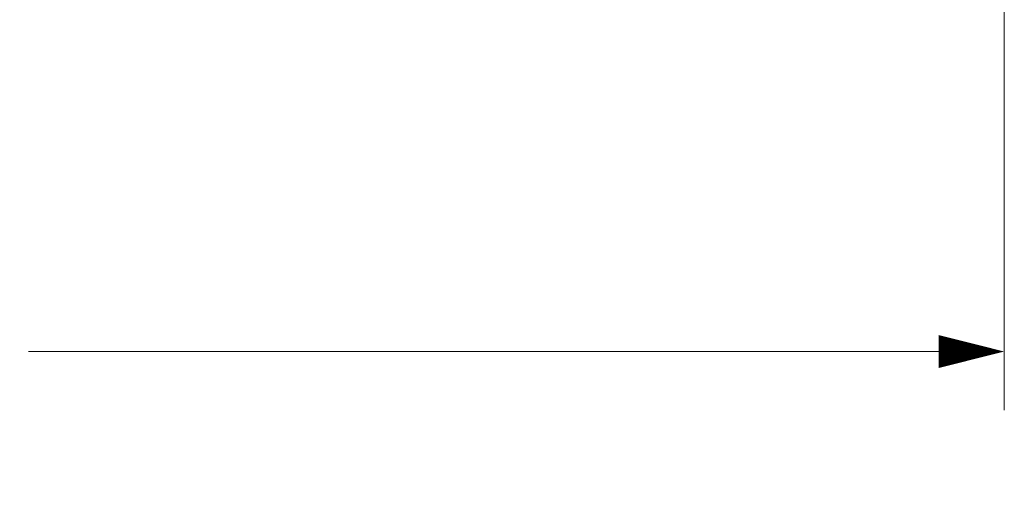
# Model space of a CAD drawing. Units: inches. Extents: x 0 to 82, y 0 to 50.5.
# Drawn here: x 63 to 68.2, y 9.5 to 12 of the extents above; entities that cross this region are included whole.
import ezdxf

# ---------------------------------------------------------------- set-up
doc = ezdxf.new("R2010")
doc.units = ezdxf.units.IN
doc.header["$MEASUREMENT"] = 0
doc.layers.add('DIM', color=2, linetype='Continuous', lineweight=20)
doc.styles.add('RomanS', font='romans.shx')
doc.dimstyles.new('SchneiderElectric Dual Below', dxfattribs={"dimscale": 0, "dimtxt": 0.1, "dimasz": 0.07, "dimexe": 0.0625, "dimexo": 0.0625, "dimgap": 0.04, "dimtad": 0, "dimtih": 1, "dimtoh": 1, "dimrnd": 0.001, "dimzin": 4, "dimdsep": 46, "dimtxsty": 'RomanS', "dimblk": 'SEArrow', "dimcen": 0.09, "dimclrd": 256, "dimclre": 256, "dimclrt": 256, "dimadec": 0, "dimazin": 1, "dimtfac": 1, "dimtofl": 0, "dimtmove": 0, "dimatfit": 3, "dimldrblk": 'SEArrow', "dimfxl": 1, "dimtolj": 1, "dimtzin": 0, "dimlwd": -1, "dimlwe": -1, "dimarcsym": 0})

# ---------------------------------------------------------------- blocks, each defined once
blk = doc.blocks.new('SEArrow')
at = {"linetype": 'ByBlock', "lineweight": -2}
blk.add_lwpolyline([(0, 0, 0, 0.5, 0), (-1, 0, 0.5, 0.5, 0)], format="xyseb", dxfattribs=at)
blk = doc.blocks.new('*D66')
at = {"layer": 'Defpoints', "color": 0, "transparency": 16777216}
for p in [(55.4334, 12.5714), (68.2334, 12.5714), (68.2334, 10.2072)]:
    blk.add_point(p, dxfattribs=at)
at = {"layer": 'DIM', "transparency": 16777216}
for p, q in [((55.4334, 12.2589), (55.4334, 9.8947)), ((68.2334, 12.2589), (68.2334, 9.8947)), ((55.7834, 10.2072), (60.6429, 10.2072)), ((67.8834, 10.2072), (63.0238, 10.2072))]:
    blk.add_line(p, q, dxfattribs=at)
at = {"layer": 'DIM', "transparency": 16777216, "xscale": 0.35, "yscale": 0.35, "zscale": 0.35, "rotation": 180}
blk.add_blockref('SEArrow', (55.4334, 10.2072), dxfattribs=at)
at = {"layer": 'DIM', "transparency": 16777216, "xscale": 0.35, "yscale": 0.35, "zscale": 0.35}
blk.add_blockref('SEArrow', (68.2334, 10.2072), dxfattribs=at)
at = {"layer": 'DIM', "transparency": 16777216, "insert": (61.8334, 10.2072), "char_height": 0.5, "attachment_point": 5, "style": 'RomanS'}
blk.add_mtext('\\A1;12.80\\P{\\H0.8x; [325]', dxfattribs=at)

msp = doc.modelspace()

# ---------------------------------------------------------------- dimensions: what is measured, and where the dimension line sits
at = {"layer": 'DIM'}
dim = msp.add_linear_dim(base=(68.2334, 10.2072), p1=(55.4334, 12.5714), p2=(68.2334, 12.5714), dimstyle='SchneiderElectric Dual Below', override={"dimscale": 5, "dimpost": '\\P{\\H0.8x;'}, dxfattribs=at)
dim.commit()
dim.dimension.update_dxf_attribs({"geometry": '*D66', "text_midpoint": (61.8334, 10.2072)})

doc.saveas('drawing.dxf')
